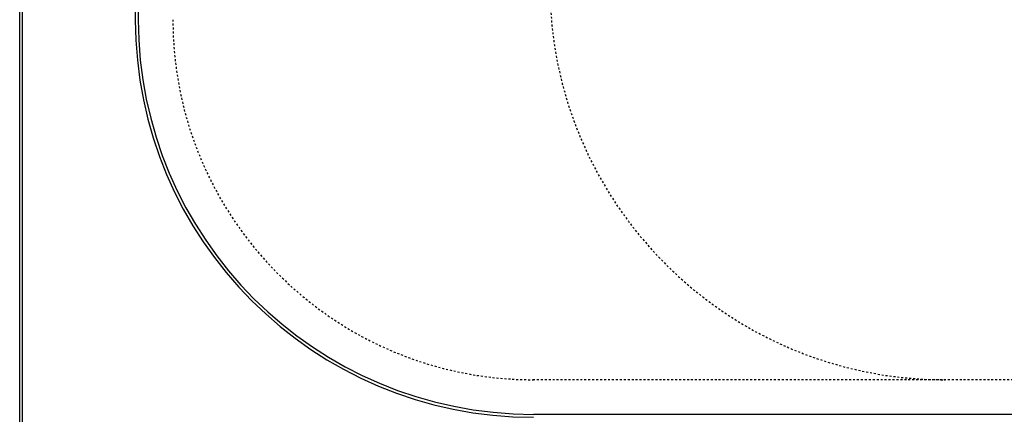
# Model space of a CAD drawing. Units: millimetres. Extents: x -661 to 763, y -94 to 615.
# Drawn here: x 142 to 192, y 256 to 276 of the extents above; entities that cross this region are included whole.
import ezdxf

# ---------------------------------------------------------------- set-up
doc = ezdxf.new("R2010")
doc.units = ezdxf.units.MM
doc.header["$LTSCALE"] = 0.0002
doc.linetypes.add('MATRIZ_100 PMCC$0$MATRIZ-XREF RIBEIRÃO PRETO$0$CENTER', pattern=[50.8, 31.75, -6.35, 6.35, -6.35])
for name, color, linetype in [('EDIFICIOS', 10, 'Continuous'), ('MATRIZ_100 PMCC$0$CIVIL_EIXO VIÁRIO', 5, 'Continuous'), ('MATRIZ_100 PMCC$0$CIVIL_GUIA RUA', 1, 'Continuous')]:
    doc.layers.add(name, color=color, linetype=linetype)

# ---------------------------------------------------------------- blocks, each defined once
blk = doc.blocks.new('MATRIZ_100 PMCC')
at = {"layer": 'MATRIZ_100 PMCC$0$CIVIL_EIXO VIÁRIO', "linetype": 'MATRIZ_100 PMCC$0$MATRIZ-XREF RIBEIRÃO PRETO$0$CENTER', "ltscale": 2}
for q in [(167.758, 257.382), (169.353, 257.382)]:
    blk.add_line((285.928, 257.382), q, dxfattribs=at)
for centre, radius in [((188.684, 277.382), 20), ((167.853, 275.632), 18.25)]:
    blk.add_arc(centre, radius, 180, 270, dxfattribs=at)
at = {"layer": 'MATRIZ_100 PMCC$0$CIVIL_GUIA RUA'}
for p, q in [((141.853, 241.368, 0), (141.853, 279.006, 0)), ((142.003, 241.368, 0), (142.003, 279.006, 0)), ((147.703, 276.562), (147.703, 275.632)), ((147.853, 276.562), (147.853, 275.632)), ((194.778, 255.632), (167.853, 255.632))]:
    blk.add_line(p, q, dxfattribs=at)
for radius in [20.15, 20]:
    blk.add_arc((167.853, 275.632), radius, 180, 270, dxfattribs=at)

msp = doc.modelspace()

# ---------------------------------------------------------------- block references
at = {"layer": 'EDIFICIOS'}
msp.add_blockref('MATRIZ_100 PMCC', (0, 0), dxfattribs=at)

doc.saveas('drawing.dxf')
